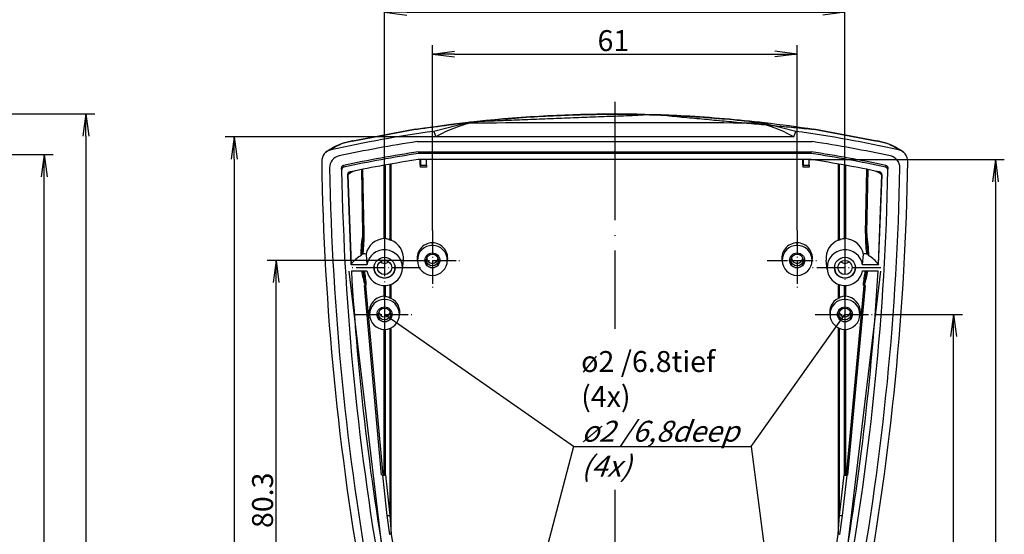
# Model space of a CAD drawing. Units: millimetres. Extents: x 1 to 840, y 1 to 593.
# Drawn here: x 418 to 583, y 382 to 468 of the extents above; entities that cross this region are included whole.
import ezdxf

# ---------------------------------------------------------------- set-up
doc = ezdxf.new("R2010")
doc.units = ezdxf.units.MM
doc.linetypes.add('ACAD_ISO04W100', pattern=[30, 24, -3, 0, -3])
doc.styles.get("Standard").update_dxf_attribs({"font": 'isocp.shx', "width": 1.2})
doc.dimstyles.new('phoenix', dxfattribs={"dimtxt": 2.5, "dimasz": 3.72, "dimexe": 1.5, "dimexo": 0, "dimgap": 0.5, "dimtad": 1, "dimdec": 6, "dimdsep": 46, "dimtxsty": 'Standard', "dimblk": '_OPEN15', "dimcen": 0, "dimclrd": 1, "dimclre": 1, "dimclrt": 5, "dimadec": 4, "dimazin": 2, "dimtfac": 0.666667, "dimtdec": 6, "dimtmove": 0, "dimatfit": 0, "dimldrblk": '_OPEN15', "dimfxl": 1, "dimtolj": 1, "dimlwd": 25, "dimlwe": 25, "dimarcsym": 0})

# ---------------------------------------------------------------- blocks, each defined once
blk = doc.blocks.new('_OPEN15', base_point=(1, 0))
at = {"color": 0, "linetype": 'ByBlock'}
for p, q in [((1, 0), (0, 0.132)), ((0, 0), (1, 0)), ((1, 0), (0, -0.132))]:
    blk.add_line(p, q, dxfattribs=at)
blk = doc.blocks.new('*D21')
at = {"color": 1, "linetype": 'Continuous', "lineweight": 25}
for p, q in [((390.77, 452.46), (431.06, 452.46)), ((429.56, 448.74), (429.56, 246.89)), ((390.02, 243.17), (431.06, 243.17))]:
    blk.add_line(p, q, dxfattribs=at)
at = {"color": 1, "linetype": 'Continuous', "lineweight": 25, "xscale": 3.72, "yscale": 3.72, "zscale": 3.72}
for p, rotation in [((429.56, 452.46), 90), ((429.56, 243.17), 270)]:
    blk.add_blockref('_OPEN15', p, dxfattribs=dict(at, rotation=rotation))
at = {"color": 5, "linetype": 'Continuous', "lineweight": 35, "insert": (427.31, 347.81), "char_height": 3.5, "attachment_point": 5, "rotation": 90}
blk.add_mtext('\\A1;209.3', dxfattribs=at)
blk = doc.blocks.new('*D23')
at = {"color": 1, "linetype": 'Continuous', "lineweight": 25}
for p, q in [((390.04, 445.65), (424.06, 445.65)), ((422.56, 253.62), (422.56, 441.93)), ((390.04, 249.9), (424.06, 249.9))]:
    blk.add_line(p, q, dxfattribs=at)
at = {"color": 1, "linetype": 'Continuous', "lineweight": 25, "xscale": 3.72, "yscale": 3.72, "zscale": 3.72}
for p, rotation in [((422.56, 445.65), 90), ((422.56, 249.9), 270)]:
    blk.add_blockref('_OPEN15', p, dxfattribs=dict(at, rotation=rotation))
at = {"color": 5, "linetype": 'Continuous', "lineweight": 35, "insert": (419.47, 347.78), "char_height": 3.5, "attachment_point": 5, "rotation": 90}
blk.add_mtext('\\A1;195.7{\\H2.333333;\\S+0.6^ -0.3;}', dxfattribs=at)
blk = doc.blocks.new('*D31')
at = {"color": 1, "linetype": 'Continuous', "lineweight": 25}
for p, q in [((487.5, 432.93), (487.5, 463.96)), ((548.5, 432.93), (548.5, 463.96)), ((491.22, 462.46), (544.78, 462.46))]:
    blk.add_line(p, q, dxfattribs=at)
at = {"color": 1, "linetype": 'Continuous', "lineweight": 25, "xscale": 3.72, "yscale": 3.72, "zscale": 3.72, "rotation": 180}
blk.add_blockref('_OPEN15', (487.5, 462.46), dxfattribs=at)
at = {"color": 1, "linetype": 'Continuous', "lineweight": 25, "xscale": 3.72, "yscale": 3.72, "zscale": 3.72}
blk.add_blockref('_OPEN15', (548.5, 462.46), dxfattribs=at)
at = {"color": 5, "linetype": 'Continuous', "lineweight": 35, "insert": (517.77, 464.71), "char_height": 3.5, "attachment_point": 5}
blk.add_mtext('\\A1;61', dxfattribs=at)
blk = doc.blocks.new('*D32')
at = {"color": 1, "linetype": 'Continuous', "lineweight": 25}
for p, q in [((479.5, 432.7), (479.5, 470.96)), ((556.5, 433.37), (556.5, 470.96)), ((483.22, 469.46), (552.78, 469.46))]:
    blk.add_line(p, q, dxfattribs=at)
at = {"color": 1, "linetype": 'Continuous', "lineweight": 25, "xscale": 3.72, "yscale": 3.72, "zscale": 3.72, "rotation": 180}
blk.add_blockref('_OPEN15', (479.5, 469.46), dxfattribs=at)
at = {"color": 1, "linetype": 'Continuous', "lineweight": 25, "xscale": 3.72, "yscale": 3.72, "zscale": 3.72}
blk.add_blockref('_OPEN15', (556.5, 469.46), dxfattribs=at)
at = {"color": 5, "linetype": 'Continuous', "lineweight": 35, "insert": (517.77, 471.71), "char_height": 3.5, "attachment_point": 5}
blk.add_mtext('\\A1;77', dxfattribs=at)
blk = doc.blocks.new('*D39')
at = {"color": 1, "linetype": 'Continuous', "lineweight": 25}
for p, q in [((561.5, 418.89), (576.15, 418.89)), ((574.65, 280.07), (574.65, 415.17)), ((560.96, 276.35), (576.15, 276.35))]:
    blk.add_line(p, q, dxfattribs=at)
at = {"color": 1, "linetype": 'Continuous', "lineweight": 25, "xscale": 3.72, "yscale": 3.72, "zscale": 3.72}
for p, rotation in [((574.65, 418.89), 90), ((574.65, 276.35), 270)]:
    blk.add_blockref('_OPEN15', p, dxfattribs=dict(at, rotation=rotation))
at = {"color": 5, "linetype": 'Continuous', "lineweight": 35, "insert": (572.4, 347.62), "char_height": 3.5, "attachment_point": 5, "rotation": 90}
blk.add_mtext('\\A1;142.5', dxfattribs=at)
blk = doc.blocks.new('*D42')
at = {"color": 1, "linetype": 'Continuous', "lineweight": 25}
for p, q in [((482.5, 427.93), (459.85, 427.93)), ((461.35, 351.34), (461.35, 424.21)), ((482.69, 347.62), (459.85, 347.62))]:
    blk.add_line(p, q, dxfattribs=at)
at = {"color": 1, "linetype": 'Continuous', "lineweight": 25, "xscale": 3.72, "yscale": 3.72, "zscale": 3.72}
for p, rotation in [((461.35, 427.93), 90), ((461.35, 347.62), 270)]:
    blk.add_blockref('_OPEN15', p, dxfattribs=dict(at, rotation=rotation))
at = {"color": 5, "linetype": 'Continuous', "lineweight": 35, "insert": (459.1, 387.78), "char_height": 3.5, "attachment_point": 5, "rotation": 90}
blk.add_mtext('\\A1;80.3', dxfattribs=at)
blk = doc.blocks.new('*D52')
at = {"color": 1, "linetype": 'Continuous', "lineweight": 25}
for p, q in [((488.07, 448.61), (452.85, 448.61)), ((454.35, 444.89), (454.35, 249.11)), ((488.07, 245.39), (452.85, 245.39))]:
    blk.add_line(p, q, dxfattribs=at)
at = {"color": 1, "linetype": 'Continuous', "lineweight": 25, "xscale": 3.72, "yscale": 3.72, "zscale": 3.72}
for p, rotation in [((454.35, 448.61), 90), ((454.35, 245.39), 270)]:
    blk.add_blockref('_OPEN15', p, dxfattribs=dict(at, rotation=rotation))
at = {"color": 5, "linetype": 'Continuous', "lineweight": 35, "insert": (452.1, 352), "char_height": 3.5, "attachment_point": 5, "rotation": 90}
blk.add_mtext('\\A1;203.2', dxfattribs=at)
blk = doc.blocks.new('*D55')
at = {"color": 1, "linetype": 'Continuous', "lineweight": 25}
for p, q in [((550.5, 444.8), (583.15, 444.8)), ((581.65, 441.08), (581.65, 253.33)), ((550.81, 249.61), (583.15, 249.61))]:
    blk.add_line(p, q, dxfattribs=at)
at = {"color": 1, "linetype": 'Continuous', "lineweight": 25, "xscale": 3.72, "yscale": 3.72, "zscale": 3.72}
for p, rotation in [((581.65, 444.8), 90), ((581.65, 249.61), 270)]:
    blk.add_blockref('_OPEN15', p, dxfattribs=dict(at, rotation=rotation))
at = {"color": 5, "linetype": 'Continuous', "lineweight": 35, "insert": (579.4, 347.21), "char_height": 3.5, "attachment_point": 5, "rotation": 90}
blk.add_mtext('\\A1;195.2', dxfattribs=at)

msp = doc.modelspace()

# ---------------------------------------------------------------- linework, layer by layer
at = {"color": 1, "linetype": 'ACAD_ISO04W100', "lineweight": 25, "ltscale": 0.82597}
msp.add_line((518, 454.46), (518, 416.46), dxfattribs=at)
for p, q in [((474.1, 447.9), (484.69, 449.87)), ((474.12, 447.94), (484.69, 449.92)), ((487.72, 449.56), (493.61, 451.04)), ((493.61, 451.01), (494.33, 451.09)), ((493.61, 451.01), (493.66, 450.9)), ((541.67, 451.09), (542.39, 451.01)), ((542.34, 450.9), (542.39, 451.01)), ((542.39, 451.04), (548.28, 449.56)), ((551.31, 449.92), (561.89, 447.95)), ((551.31, 449.87), (561.9, 447.9)), ((472.76, 447.58), (474.12, 447.91)), ((487.73, 449.52), (488.07, 448.61)), ((547.93, 448.61), (488.07, 448.61)), ((547.93, 448.61), (548.27, 449.52)), ((561.88, 447.91), (563.24, 447.58)), ((470.55, 446.44), (470.61, 446.49)), ((472.75, 447.57), (472.76, 447.57)), ((484.95, 447.8), (485.03, 447.81)), ((485.03, 447.81), (550.97, 447.81)), ((550.97, 447.81), (551.05, 447.8)), ((563.24, 447.57), (563.25, 447.57)), ((565.39, 446.49), (565.45, 446.44)), ((469.68, 446.01), (469.74, 446.06)), ((550.86, 444.8), (485.14, 444.8)), ((485.17, 446.11), (485.18, 445.82)), ((485.17, 446.11), (550.83, 446.11)), ((550.82, 445.82), (485.18, 445.82)), ((485.46, 443.84), (485.46, 444.8)), ((485.5, 444.8), (485.5, 443.81)), ((486.5, 443.81), (486.5, 444.8)), ((486.54, 443.84), (486.54, 444.8)), ((549.46, 443.84), (549.46, 444.8)), ((549.5, 444.8), (549.5, 443.81)), ((550.5, 443.81), (550.5, 444.8)), ((550.54, 443.84), (550.54, 444.8)), ((550.83, 446.11), (550.82, 445.82)), ((566.26, 446.06), (566.32, 446.01)), ((472.27, 443.32), (472.31, 443.05)), ((472.66, 443.82), (472.71, 443.55)), ((485.46, 443.84), (485.5, 443.51)), ((486.5, 443.81), (485.5, 443.81)), ((486.5, 443.51), (485.5, 443.51)), ((486.54, 443.84), (486.5, 443.51)), ((549.46, 443.84), (549.5, 443.51)), ((550.5, 443.81), (549.5, 443.81)), ((550.5, 443.51), (549.5, 443.51)), ((550.54, 443.84), (550.5, 443.51)), ((563.29, 443.55), (563.34, 443.82)), ((563.69, 443.05), (563.73, 443.32)), ((473.29, 442.24), (473.87, 427.19)), ((473.34, 442.24), (473.38, 442.27)), ((473.34, 442.27), (473.91, 427.27)), ((562.09, 427.27), (562.66, 442.27)), ((562.13, 427.19), (562.71, 442.24)), ((562.62, 442.27), (562.66, 442.24)), ((479.42, 431.57), (479.5, 431.57)), ((556.5, 431.57), (556.58, 431.57)), ((480.22, 431.41), (480.56, 431.3)), ((487.5, 431.05), (487.5, 430.85)), ((487.5, 430.44), (487.5, 430.85)), ((548.5, 431.05), (548.5, 430.85)), ((548.5, 430.44), (548.5, 430.85)), ((555.44, 431.3), (555.78, 431.41)), ((475.68, 428.92), (475.7, 429.19)), ((475.68, 428.92), (475.69, 428.97)), ((475.71, 429.19), (475.71, 429.21)), ((476.41, 428.98), (476.54, 427.19)), ((559.46, 427.19), (559.59, 428.98)), ((560.29, 429.21), (560.29, 429.19)), ((560.29, 429.19), (560.32, 428.92)), ((560.31, 428.97), (560.32, 428.92)), ((473.91, 427.19), (473.95, 427.27)), ((476.54, 427.19), (473.91, 427.19)), ((482.49, 426.4), (482.65, 427.99)), ((553.51, 426.4), (553.35, 427.99)), ((562.09, 427.19), (559.46, 427.19)), ((562.05, 427.27), (562.09, 427.19)), ((473.51, 426.14), (479.9, 372.53)), ((473.97, 426.2), (476.54, 426.2)), ((556.06, 372.53), (562.51, 426.14)), ((559.46, 426.2), (562.03, 426.2)), ((479.37, 421.92), (479.5, 421.93)), ((479.5, 421.4), (479.5, 421.93)), ((480.41, 421.68), (480.62, 421.58)), ((555.38, 421.58), (555.59, 421.68)), ((556.5, 421.4), (556.5, 421.93)), ((556.5, 421.93), (556.63, 421.92))]:
    msp.add_line(p, q)
at = {"color": 1}
for p, q in [((475.62, 443.13), (475.84, 432.41)), ((475.83, 443.17), (476.05, 432.42)), ((479.37, 443.84), (479.37, 431.77)), ((479.65, 431.77), (479.65, 443.89)), ((480.41, 444.02), (480.41, 431.61)), ((480.62, 431.49), (480.62, 444.06)), ((555.38, 444.06), (555.38, 431.49)), ((555.59, 431.61), (555.59, 444.02)), ((556.35, 443.89), (556.35, 431.77)), ((556.63, 431.77), (556.63, 443.84)), ((559.94, 432.42), (560.16, 443.17)), ((560.15, 432.41), (560.37, 443.13)), ((480.62, 431.49), (480.56, 431.3)), ((555.44, 431.3), (555.38, 431.49)), ((475.69, 428.97), (475.71, 429.19)), ((475.9, 428.99), (475.92, 429.17)), ((560.08, 429.17), (560.1, 428.99)), ((560.29, 429.19), (560.31, 428.97)), ((476.12, 423.74), (478.96, 391.97)), ((476.34, 423.75), (479.19, 392.01)), ((479.37, 423.71), (479.37, 421.92)), ((479.65, 421.92), (479.65, 423.71)), ((480.41, 423.85), (480.41, 421.68)), ((480.62, 421.58), (480.62, 423.92)), ((555.38, 423.92), (555.38, 421.58)), ((555.59, 421.68), (555.59, 423.85)), ((556.35, 423.71), (556.35, 421.92)), ((556.63, 421.92), (556.63, 423.71)), ((556.76, 392.01), (559.73, 423.75)), ((556.99, 391.97), (559.94, 423.73)), ((480.62, 382.13), (480.62, 416.65)), ((555.38, 416.65), (555.38, 382.13)), ((479.37, 416.39), (479.37, 392.02)), ((479.65, 392.02), (479.65, 416.39)), ((480.41, 416.56), (480.41, 385.27)), ((555.59, 385.27), (555.59, 416.56)), ((556.35, 416.39), (556.35, 392.02)), ((556.63, 392.02), (556.63, 416.39)), ((479.14, 391.98), (479.9, 385.22)), ((479.37, 392.02), (479.65, 392.02)), ((479.64, 392.02), (480.4, 385.26)), ((555.6, 385.26), (556.36, 392.02)), ((556.1, 385.22), (556.86, 391.98)), ((556.35, 392.02), (556.63, 392.02)), ((479.9, 385.22), (480.33, 382.08)), ((480.41, 385.27), (480.62, 382.13)), ((555.38, 382.13), (555.59, 385.27)), ((555.67, 382.08), (556.1, 385.22)), ((480.62, 382.13), (480.33, 382.08)), ((480.62, 382.13), (481.92, 373.81)), ((554.08, 373.81), (555.38, 382.13)), ((555.67, 382.08), (555.38, 382.13))]:
    msp.add_line(p, q, dxfattribs=at)
at = {"color": 1, "linetype": 'ACAD_ISO04W100', "lineweight": 25, "ltscale": 0.319345}
msp.add_line((556.5, 433.37), (556.5, 413.89), dxfattribs=at)
at = {"color": 1, "linetype": 'ACAD_ISO04W100', "lineweight": 25, "ltscale": 0.308221}
msp.add_line((479.5, 432.7), (479.5, 413.89), dxfattribs=at)
at = {"color": 1, "linetype": 'ACAD_ISO04W100', "lineweight": 25, "ltscale": 0.163934}
for p, q in [((487.5, 432.93), (487.5, 422.93)), ((548.5, 432.93), (548.5, 422.93)), ((482.5, 427.93), (492.5, 427.93)), ((474.5, 418.89), (484.5, 418.89)), ((551.5, 418.89), (561.5, 418.89))]:
    msp.add_line(p, q, dxfattribs=at)
at = {"color": 1, "linetype": 'ACAD_ISO04W100', "lineweight": 25, "ltscale": 0.196721}
for p, q in [((485.5, 426.7), (473.5, 426.7)), ((562.5, 426.7), (550.5, 426.7))]:
    msp.add_line(p, q, dxfattribs=at)
at = {"color": 1, "linetype": 'ACAD_ISO04W100', "lineweight": 25, "ltscale": 0.140927}
msp.add_line((543.5, 427.93), (552.1, 427.93), dxfattribs=at)
at = {"color": 1, "linetype": 'Continuous', "lineweight": 25}
for p, q in [((511.1, 396.78), (479.5, 418.89)), ((540.8, 396.78), (556.5, 418.89)), ((511.1, 396.78), (479.5, 276.35)), ((511.1, 396.78), (540.8, 396.78)), ((511.1, 396.78), (540.8, 396.78)), ((540.8, 396.78), (556.5, 276.35))]:
    msp.add_line(p, q, dxfattribs=at)
at = {"color": 1, "linetype": 'ACAD_ISO04W100', "lineweight": 25}
msp.add_line((518, 389.54), (518, 241.17), dxfattribs=at)
for centre, radius, start, end in [((477.37, 431.78), 16.46, 101.4484, 107.4386), ((559.03, 433.33), 14.86, 72.2386, 78.8744), ((470.98, 444.5), 1.99, 102.2975, 180.8557), ((476.29, 436.88), 11.28, 109.991, 125.5152), ((475.61, 439.22), 8.83, 108.9574, 124.5633), ((560.39, 439.22), 8.83, 55.4367, 71.0426), ((559.85, 437.14), 10.98, 54.2728, 70.2209), ((565.02, 444.5), 1.99, 359.1445, 77.7023), ((472.3, 443.46), 1.99, 102.0329, 180.9754), ((563.7, 443.46), 1.99, 359.0244, 77.9672), ((472.76, 443.33), 0.498, 101.8899, 181.0676), ((472.81, 443.06), 0.498, 101.9238, 181.0284), ((563.19, 443.06), 0.498, 358.9718, 78.0761), ((563.24, 443.33), 0.498, 358.9324, 78.1101), ((473.83, 442.25), 0.498, 101.6858, 181.1523), ((476.38, 438.26), 5.01, 112.6907, 126.7939), ((559.62, 438.26), 5.01, 53.206, 67.3094), ((562.17, 442.25), 0.498, 358.8476, 78.3144), ((479.6, 428.32), 3.26, 93.1511, 168.1993), ((479.16, 428.28), 3.31, 71.203, 84.0114), ((556.84, 428.28), 3.31, 95.9886, 108.797), ((556.4, 428.32), 3.26, 11.8007, 86.8489), ((479.48, 428.31), 3.18, 354.2058, 70.2586), ((487.51, 428.29), 2.57, 90.1139, 193.7626), ((487.5, 428.3), 2.56, 346.028, 90.0955), ((548.51, 428.29), 2.57, 90.1139, 193.7626), ((548.5, 428.3), 2.56, 346.028, 90.0955), ((556.51, 428.31), 3.18, 109.729, 185.8066), ((477.51, 424.98), 4.23, 118.0794, 147.1913), ((475.4, 428.97), 0.29, 294.3235, 350.6637), ((475.86, 428.46), 0.532, 85.3423, 109.1785), ((476.23, 428.24), 0.766, 76.3725, 95.6612), ((559.77, 428.24), 0.767, 84.3427, 103.6236), ((560.14, 428.47), 0.531, 70.8001, 94.6791), ((560.6, 428.97), 0.29, 189.3363, 245.6764), ((558.49, 424.98), 4.23, 32.8087, 61.9206), ((479.55, 419.3), 2.63, 93.9511, 194.578), ((479.48, 420.77), 1.16, 81.7246, 88.9933), ((479.51, 419.28), 2.55, 345.5801, 64.2331), ((556.49, 419.28), 2.55, 115.7669, 194.4199), ((556.77, 419.2), 2.75, 98.7541, 115.5437), ((556.52, 420.77), 1.16, 91.0069, 98.2751), ((556.44, 419.29), 2.64, 358.0894, 85.946)]:
    msp.add_arc(centre, radius, start, end)
at = {"color": 1}
for centre, radius, start, end in [((497.64, 428.49), 22.12, 169.8091, 179.4477), ((452.3, 431.95), 23.57, 353.3179, 1.1147), ((452.83, 431.89), 23.25, 353.2852, 1.2947), ((583.17, 431.89), 23.25, 178.7053, 186.7148), ((583.7, 431.95), 23.57, 178.8853, 186.6821), ((538.36, 428.49), 22.12, 0.5525, 10.1906), ((489.69, 428.12), 14.14, 187.8214, 198.0119), ((458.97, 422.66), 17.3, 3.5997, 11.79), ((459.32, 422.73), 17.16, 3.4482, 11.6518), ((576.68, 422.73), 17.16, 168.3476, 176.5524), ((546.31, 428.12), 14.14, 341.9881, 352.1786), ((577.03, 422.66), 17.3, 168.2093, 176.401)]:
    msp.add_arc(centre, radius, start, end, dxfattribs=at)
for centre, major_axis, ratio, start_param, end_param in [((485, 447.89), (0.31, -1.98), 0.065473, 3.107628, 3.141593), ((635.8, 445.89), (150, 0), 0.104544, 2.816517, 2.967379), ((518, 398.69), (500, 0), 0.104544, 1.522089, 1.619504), ((400.2, 445.89), (150, 0), 0.104544, 0.174213, 0.325075), ((551, 447.89), (-0.31, -1.98), 0.065473, 3.141593, 3.175557), ((518, 232.44), (-220, 0), 0.996195, 4.850397, 4.929757), ((474.52, 445.95), (0.42, -1.96), 0.303659, 3.106811, 3.141593), ((518, 232.44), (-220, 0), 0.996195, 4.495021, 4.574381), ((561.48, 445.95), (0.42, 1.96), 0.303659, 0, 0.034782), ((471.04, 444.54), (-1.3, 1.52), 0.997571, 5.792032, 6.283185), ((518, 232.44), (218.7, 0), 0.996195, 1.722492, 1.783253), ((473.18, 445.62), (-0.74, 1.86), 0.981683, 6.108983, 6.283185), ((518, 232.44), (218.7, 0), 0.996195, 1.358339, 1.419101), ((562.82, 445.62), (0.74, 1.86), 0.981683, 0, 0.174203), ((564.96, 444.54), (1.3, 1.52), 0.997571, 0, 0.491154), ((518, 232.67), (216.75, 0), 0.996195, 1.722825, 1.78153), ((518, 232.44), (-216.7, 0), 0.996195, 4.864435, 4.922942), ((518, 232.44), (215.69, 0), 0.996195, 1.72373, 1.777494), ((518, 232.44), (-216.7, 0), 0.996195, 4.501835, 4.560343), ((518, 232.67), (216.75, 0), 0.996195, 1.360062, 1.418767), ((518, 232.44), (215.69, 0), 0.996195, 1.364099, 1.417863), ((918.93, 451.6), (-450, 0), 0.996195, 0.015909, 0.178919), ((918.93, 451.6), (448.7, 0), 0.996195, 3.159888, 3.320512), ((918.93, 451.6), (-446.7, 0), 0.996195, 0.019218, 0.178919), ((485.5, 443.81), (0, -0.3), 0.00876, 6.204645, 7.853982), ((486.5, 443.81), (0, 0.3), 0.00876, 1.570796, 3.220132), ((549.5, 443.81), (0, -0.3), 0.00876, 6.204645, 7.853982), ((550.5, 443.81), (0, 0.3), 0.00876, 1.570796, 3.220132), ((117.07, 451.6), (-446.7, 0), 0.996195, 2.962673, 3.122374), ((117.07, 451.6), (448.7, 0), 0.996195, 6.104266, 6.26489), ((117.07, 451.6), (-450, 0), 0.996195, 2.962673, 3.125683), ((473.88, 442.28), (-0.322, 0.382), 0.997578, 0.054714, 0.888031), ((562.12, 442.28), (0.322, 0.382), 0.997578, 5.395154, 6.228471), ((479.5, 426.7), (-3, 0), 0.996195, 0.167448, 6.115737), ((487.5, 427.93), (0, -2.51), 0.996195, 3.141593, 9.424778), ((548.5, 427.93), (0, -2.51), 0.996195, 3.141593, 9.424778), ((556.5, 426.7), (-3, 0), 0.996195, 3.309041, 9.25733), ((487.85, 425.12), (-42, 0), 0.096289, 4.994677, 5.000809), ((487.5, 427.93), (0, -1.26), 0.996194, 3.141593, 9.424778), ((487.5, 428.39), (-0.96, 0), 0.996195, 0.108345, 3.033247), ((548.5, 427.93), (0, -1.26), 0.996194, 3.141593, 9.424778), ((548.5, 428.39), (-0.96, 0), 0.996195, 0.108345, 3.033247), ((548.15, 425.12), (-42, 0), 0.096289, 4.423969, 4.430101), ((479.5, 426.74), (1.75, 0), 0.996195, 3.054107, 6.370671), ((479.5, 428.46), (-1.03, 0), 0.996195, 0.819024, 2.322568), ((487.5, 427.99), (1.25, 0), 0.996195, 3.06396, 6.360818), ((548.5, 427.99), (1.25, 0), 0.996195, 3.06396, 6.360818), ((556.5, 426.74), (1.75, 0), 0.996195, 3.054107, 6.370671), ((556.5, 428.46), (-1.03, 0), 0.996195, 0.819024, 2.322568), ((479.5, 418.89), (0, -2.51), 0.996195, 3.141593, 9.424778), ((479.5, 418.89), (0, -1.26), 0.996194, 3.141593, 9.424778), ((556.5, 418.89), (0, -2.51), 0.996195, 3.141593, 9.424778), ((556.5, 418.89), (0, -1.26), 0.996194, 3.141593, 9.424778), ((479.5, 418.95), (1.25, 0), 0.996195, 3.063523, 6.361255), ((479.5, 419.42), (-0.953, 0), 0.996195, 0.146544, 2.995049), ((556.5, 418.95), (1.25, 0), 0.996195, 3.063523, 6.361255), ((556.5, 419.42), (-0.953, 0), 0.996195, 0.146544, 2.995049)]:
    msp.add_ellipse(centre, major_axis=major_axis, ratio=ratio, start_param=start_param, end_param=end_param)
for centre, major_axis, ratio, start_param, end_param in [((476.16, 432.42), (-0.3, -0.01), 0.009607, 4.996427, 6.102289), ((479.41, 431.77), (-0.009, 0.2), 0.201633, 1.561612, 3.043609), ((479.5, 431.77), (0.019, 0.199), 0.705426, 3.277234, 4.78118), ((480.27, 431.61), (0.063, 0.19), 0.688293, 3.270881, 4.937642), ((555.73, 431.61), (0.063, -0.19), 0.688293, 4.487136, 6.153897), ((556.5, 431.77), (0.019, -0.199), 0.705426, 4.643598, 6.147544), ((556.59, 431.77), (-0.009, -0.2), 0.201633, 0.097983, 1.57998), ((559.84, 432.42), (-0.3, 0.01), 0.009607, 3.322489, 4.428351), ((476.01, 429.17), (-0.298, 0.031), 0.0302, 0, 1.284334), ((559.99, 429.17), (-0.298, -0.031), 0.0302, 1.857259, 3.141593), ((476.53, 423.76), (0.3, 0.016), 0.015113, 1.845238, 2.963683), ((559.47, 423.76), (-0.3, 0.016), 0.015113, 3.319502, 4.437947), ((479.43, 392.02), (0.298, 0.038), 0.02632, 1.772337, 2.9729), ((479.43, 392.02), (0.298, 0.032), 0.104894, 3.31117, 5.492224), ((556.57, 392.02), (0.298, -0.032), 0.104894, 3.932554, 6.113608), ((556.57, 392.02), (0.298, -0.038), 0.02632, 0.168692, 1.369256), ((480.2, 385.27), (0.298, 0.036), 0.119047, 3.303073, 5.490599), ((555.8, 385.27), (0.298, -0.036), 0.119047, 3.934179, 6.121705)]:
    msp.add_ellipse(centre, major_axis=major_axis, ratio=ratio, start_param=start_param, end_param=end_param, dxfattribs=at)
for centre, major_axis in [((479.5, 426.7), (1.75, 0)), ((487.5, 427.99), (1, 0)), ((548.5, 427.99), (1, 0)), ((556.5, 426.7), (1.75, 0)), ((479.5, 426.74), (1.2, 0)), ((556.5, 426.74), (1.2, 0)), ((479.5, 418.95), (1, 0)), ((556.5, 418.95), (1, 0))]:
    msp.add_ellipse(centre, major_axis=major_axis, ratio=0.996195)
for points, degree, knots in [([(484.69, 449.87), (494.59, 451.18), (524.65, 452.35), (551.31, 449.87)], 1, [0, 0, 10.003108, 40.089178, 66.880052, 66.880052]), ([(484.7, 449.87), (492.5, 451.09), (500.39, 451.88), (515.42, 452.56), (522.57, 452.53), (534.15, 451.9), (538.6, 451.52), (545.8, 450.68), (548.56, 450.3), (551.3, 449.87)], 3, [0, 0, 0, 0, 23.526648, 23.526648, 44.733768, 44.733768, 57.988217, 57.988217, 66.272248, 66.272248, 66.272248, 66.272248]), ([(494.33, 451.09), (495.4, 451.21), (496.47, 451.32), (500.89, 451.74), (504.29, 451.98), (511.12, 452.3), (514.56, 452.39), (521.44, 452.39), (524.88, 452.3), (531.71, 451.98), (535.11, 451.74), (539.53, 451.32), (540.6, 451.21), (541.67, 451.09)], 3, [15.887128, 15.887128, 15.887128, 15.887128, 18.918917, 18.918917, 28.378376, 28.378376, 37.837835, 37.837835, 47.297294, 47.297294, 56.756752, 56.756752, 59.788542, 59.788542, 59.788542, 59.788542])]:
    msp.add_open_spline(points, degree=degree, knots=knots)
for points in [[(480.39, 372.65), (477.18, 390.35), (475.05, 408.24), (474.01, 426.2)], [(561.99, 426.2), (560.95, 408.24), (558.82, 390.35), (555.61, 372.65)], [(479.65, 421.92), (479.91, 421.87), (480.17, 421.79), (480.41, 421.68)], [(559.07, 419.21), (559.07, 419.02), (559.04, 418.83), (558.99, 418.64)]]:
    msp.add_open_spline(points, degree=3)

# ---------------------------------------------------------------- texts
at = {"color": 5, "linetype": 'Continuous', "lineweight": 35, "insert": (512.39, 391.75), "char_height": 3.5, "attachment_point": 7}
msp.add_mtext('ø2 /6.8tief\\P(4x)\\P{\\Q20;ø2 /6,8deep \\P(4x)}', dxfattribs=at)

# ---------------------------------------------------------------- dimensions: what is measured, and where the dimension line sits
at = {"color": 1, "linetype": 'Continuous', "lineweight": 35}
for base, p1, p2, picture, middle in [((556.5, 469.46), (479.5, 432.7), (556.5, 433.37), '*D32', (517.77, 469.46)), ((548.5, 462.46), (487.5, 432.93), (548.5, 432.93), '*D31', (517.77, 462.46))]:
    dim = msp.add_linear_dim(base=base, p1=p1, p2=p2, dimstyle='phoenix', override={"dimtxt": 3.5, "dimdec": 1, "dimsah": 1, "dimadec": 1, "dimtdec": 1}, dxfattribs=at)
    dim.commit()
    dim.dimension.update_dxf_attribs({"geometry": picture, "text_midpoint": middle, "dimtype": 160})
for base, p1, p2, override, picture, middle in [((429.56, 243.17), (390.77, 452.46), (390.02, 243.17), {"dimtxt": 3.5, "dimdec": 1, "dimsah": 1, "dimadec": 1, "dimtdec": 1}, '*D21', (427.31, 347.81)), ((422.5627, 445.6496), (390.0395, 249.9047), (390.0395, 445.6496), {"dimtxt": 3.5, "dimdec": 1, "dimsah": 1, "dimadec": 1, "dimtol": 1, "dimtp": 0.6, "dimtm": 0.3, "dimtdec": 1}, '*D23', (419.4722, 347.7772)), ((581.65, 249.61), (550.5, 444.8), (550.81, 249.61), {"dimtxt": 3.5, "dimdec": 1, "dimsah": 1, "dimadec": 1, "dimtdec": 1}, '*D55', (579.4, 347.21)), ((461.35, 427.93), (482.69, 347.62), (482.5, 427.93), {"dimtxt": 3.5, "dimdec": 1, "dimsah": 1, "dimadec": 1, "dimtdec": 1}, '*D42', (459.1, 387.78)), ((574.65, 418.89), (560.96, 276.35), (561.5, 418.89), {"dimtxt": 3.5, "dimdec": 1, "dimsah": 1, "dimadec": 1, "dimtdec": 1}, '*D39', (572.4, 347.62))]:
    dim = msp.add_linear_dim(base=base, p1=p1, p2=p2, angle=90, dimstyle='phoenix', override=override, dxfattribs=at)
    dim.commit()
    dim.dimension.update_dxf_attribs({"geometry": picture, "text_midpoint": middle})
dim = msp.add_linear_dim(base=(454.35, 245.39), p1=(488.07, 448.61), p2=(488.07, 245.39), angle=90, dimstyle='phoenix', override={"dimtxt": 3.5, "dimdec": 1, "dimsah": 1, "dimadec": 1, "dimtdec": 1}, dxfattribs=at)
dim.commit()
dim.dimension.update_dxf_attribs({"geometry": '*D52', "text_midpoint": (454.35, 352), "dimtype": 160})

doc.saveas('drawing.dxf')
